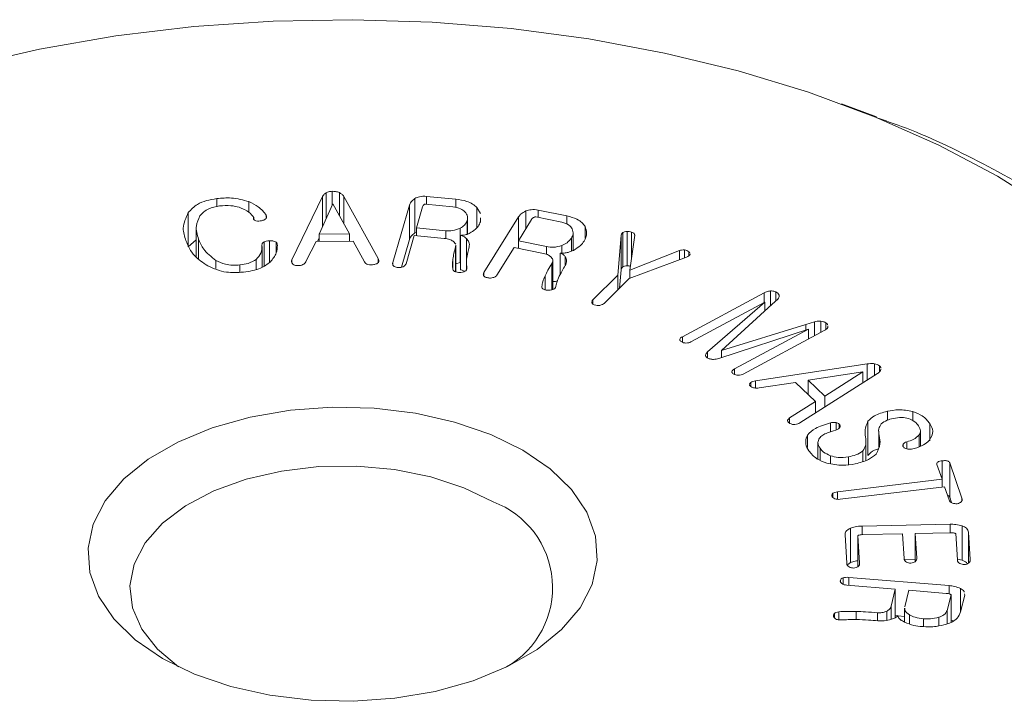
# Model space of a CAD drawing. Units: millimetres. Extents: x 46 to 640, y 34 to 454.
# Drawn here: x 495 to 518, y 377 to 393 of the extents above; entities that cross this region are included whole.
import ezdxf

# ---------------------------------------------------------------- set-up
doc = ezdxf.new("R2010")
doc.units = ezdxf.units.MM

msp = doc.modelspace()

# ---------------------------------------------------------------- linework, layer by layer
at = {"color": 7, "linetype": 'Continuous', "lineweight": 15}
for p, q in [((515.127, 390.857), (514.292, 391.165)), ((502.053, 388.446), (502.053, 389.053)), ((502.194, 388.761), (502.194, 389.087)), ((502.364, 388.511), (502.364, 389.056)), ((499.452, 388.722), (499.452, 388.914)), ((500.214, 388.591), (500.214, 388.843)), ((501.967, 388.962), (501.239, 387.459)), ((503.287, 387.491), (502.471, 388.966)), ((502.471, 388.322), (502.471, 388.966)), ((504.157, 388.099), (504.157, 388.916)), ((505.128, 388.901), (504.437, 388.968)), ((504.437, 388.782), (504.437, 388.968)), ((505.128, 388.704), (505.128, 388.901)), ((498.776, 387.766), (498.776, 388.582)), ((501.887, 388.073), (502.206, 388.788)), ((502.206, 388.788), (502.608, 388.08)), ((504.032, 388.761), (503.634, 387.393)), ((504.032, 387.945), (504.032, 388.761)), ((504.197, 388.219), (504.342, 388.719)), ((504.41, 388.784), (505.058, 388.722)), ((505.714, 388.558), (505.63, 388.701)), ((505.63, 388.228), (505.63, 388.701)), ((506.795, 388.198), (506.795, 388.62)), ((507.765, 388.503), (507.089, 388.643)), ((507.089, 388.467), (507.089, 388.643)), ((500.332, 388.421), (500.332, 388.467)), ((500.629, 388.462), (500.629, 388.521)), ((505.401, 388.068), (505.401, 388.395)), ((505.41, 388.07), (505.41, 388.458)), ((505.715, 388.366), (505.714, 388.459)), ((506.623, 388.481), (505.8, 387.158)), ((506.617, 387.911), (506.931, 388.416)), ((506.623, 387.922), (506.623, 388.481)), ((507.03, 388.479), (507.648, 388.351)), ((507.765, 388.305), (507.765, 388.503)), ((498.965, 388.23), (498.965, 387.528)), ((504.197, 388.115), (504.157, 388.099)), ((504.893, 388.152), (504.197, 388.219)), ((504.197, 388.033), (504.197, 388.219)), ((504.893, 387.962), (504.893, 388.152)), ((505.235, 387.394), (505.235, 388.211)), ((507.918, 387.682), (507.918, 388.108)), ((508.201, 387.974), (508.201, 388.25)), ((509.101, 387.291), (509.101, 388.107)), ((509.203, 387.318), (509.203, 388.134)), ((509.304, 387.474), (509.304, 388.118)), ((498.965, 387.932), (498.776, 387.766)), ((499.021, 387.484), (499.021, 387.953)), ((500.577, 387.316), (500.577, 387.889)), ((500.702, 387.395), (500.702, 387.914)), ((500.865, 387.627), (500.865, 387.876)), ((501.578, 387.439), (501.814, 387.894)), ((501.814, 387.894), (502.692, 387.903)), ((501.887, 387.981), (501.846, 387.894)), ((502.608, 388.08), (501.887, 388.073)), ((501.887, 387.895), (501.887, 388.073)), ((502.608, 387.902), (502.608, 388.08)), ((502.692, 387.903), (502.96, 387.412)), ((504.032, 387.945), (503.84, 387.284)), ((503.948, 387.363), (504.145, 388.038)), ((504.145, 388.038), (504.858, 387.969)), ((505.067, 387.903), (505.128, 387.834)), ((505.24, 387.225), (505.24, 388.041)), ((505.385, 387.462), (505.385, 387.964)), ((507.287, 387.773), (506.617, 387.911)), ((506.617, 387.736), (506.617, 387.911)), ((507.877, 387.666), (507.877, 387.977)), ((509.056, 388.041), (508.977, 387.099)), ((509.056, 387.224), (509.056, 388.041)), ((509.269, 387.213), (509.381, 388.045)), ((500.527, 387.284), (500.527, 387.774)), ((505.128, 387.807), (505.127, 387.772)), ((505.127, 387.173), (505.127, 387.772)), ((505.132, 387.172), (505.132, 387.807)), ((506.108, 387.095), (506.52, 387.756)), ((506.52, 387.756), (507.213, 387.612)), ((507.287, 387.587), (507.287, 387.773)), ((507.611, 387.11), (507.611, 387.621)), ((507.648, 387.621), (507.648, 387.801)), ((510.446, 387.678), (509.269, 387.213)), ((510.446, 387.463), (510.446, 387.678)), ((510.568, 387.509), (510.568, 387.694)), ((510.669, 387.554), (510.669, 387.652)), ((499.432, 387.251), (499.432, 387.447)), ((500.391, 387.238), (500.391, 387.471)), ((503.287, 387.394), (503.287, 387.491)), ((503.634, 387.345), (503.634, 387.393)), ((505.061, 387.249), (505.061, 387.478)), ((505.235, 387.394), (505.132, 387.362)), ((505.382, 387.395), (505.382, 387.222)), ((507.438, 386.754), (507.438, 387.443)), ((507.733, 387.334), (507.733, 387.527)), ((509.248, 387.017), (510.615, 387.526)), ((510.697, 387.583), (510.695, 387.597)), ((500.003, 387.167), (500.003, 387.339)), ((505.394, 387.242), (505.394, 387.279)), ((505.8, 387.078), (505.8, 387.158)), ((507.415, 386.746), (507.415, 387.377)), ((509.056, 387.224), (509.02, 386.789)), ((509.269, 387.025), (509.269, 387.213)), ((507.251, 386.75), (507.251, 387.08)), ((508.977, 387.099), (508.39, 386.513)), ((508.655, 386.425), (509.248, 387.017)), ((508.977, 386.746), (508.977, 387.099)), ((512.604, 386.362), (512.604, 386.72)), ((512.735, 386.484), (512.735, 386.696)), ((508.362, 386.454), (508.36, 386.443)), ((508.39, 386.408), (508.39, 386.513)), ((512.457, 386.678), (510.515, 385.634)), ((510.717, 385.509), (512.471, 386.452)), ((512.471, 386.452), (511.107, 385.272)), ((512.457, 386.444), (512.457, 386.678)), ((512.471, 386.241), (512.471, 386.452)), ((512.651, 386.405), (512.785, 386.529)), ((512.811, 386.586), (512.811, 386.617)), ((511.441, 385.302), (512.651, 386.405)), ((513.652, 385.984), (513.445, 385.922)), ((513.652, 385.654), (513.652, 385.984)), ((513.806, 385.737), (513.806, 386.004)), ((511.38, 385.112), (513.507, 385.81)), ((513.445, 385.922), (511.441, 385.302)), ((513.507, 385.81), (511.753, 384.867)), ((511.955, 384.742), (513.899, 385.787)), ((513.507, 385.576), (513.507, 385.81)), ((513.923, 385.807), (513.923, 385.96)), ((513.973, 385.875), (513.969, 385.89)), ((510.454, 385.553), (510.454, 385.574)), ((510.515, 385.503), (510.515, 385.634)), ((511.441, 385.132), (511.441, 385.302)), ((511.107, 385.132), (511.107, 385.272)), ((511.753, 384.737), (511.753, 384.867)), ((514.906, 384.988), (512.255, 384.587)), ((515.082, 384.714), (515.082, 384.991)), ((515.196, 384.797), (515.196, 384.941)), ((515.229, 384.85), (515.228, 384.873)), ((511.692, 384.784), (511.692, 384.807)), ((512.255, 384.414), (512.255, 384.587)), ((513.303, 383.586), (515.149, 384.756)), ((513.504, 384.598), (514.802, 384.802)), ((513.901, 384.219), (513.504, 384.598)), ((513.504, 384.258), (513.504, 384.598)), ((514.802, 384.802), (513.901, 384.219)), ((514.802, 384.536), (514.802, 384.802)), ((512.109, 384.498), (512.108, 384.485)), ((512.139, 384.548), (512.111, 384.514)), ((512.139, 384.45), (512.139, 384.548)), ((512.34, 384.415), (513.204, 384.544)), ((513.204, 384.544), (513.679, 384.091)), ((513.901, 383.965), (513.901, 384.219)), ((513.679, 384.091), (513.063, 383.703)), ((513.679, 383.824), (513.679, 384.091)), ((513.063, 383.575), (513.063, 383.703)), ((515.384, 383.651), (515.384, 383.861)), ((515.988, 383.635), (515.988, 383.857)), ((514.03, 383.373), (514.03, 383.586)), ((514.164, 383.417), (514.164, 383.594)), ((514.243, 383.464), (514.243, 383.554)), ((514.922, 382.808), (514.922, 383.624)), ((516.391, 383.163), (516.391, 383.568)), ((513.484, 383.003), (513.484, 383.298)), ((515.178, 383.393), (515.178, 383.009)), ((516.143, 383.025), (516.143, 383.301)), ((516.17, 383.035), (516.17, 383.384)), ((513.735, 383.126), (513.735, 382.725)), ((513.784, 382.703), (513.784, 382.984)), ((514.875, 382.698), (514.875, 383.139)), ((515.758, 383.026), (515.758, 383.082)), ((514.032, 382.62), (514.032, 382.806)), ((514.464, 382.596), (514.464, 382.779)), ((514.803, 382.674), (514.803, 382.919)), ((516.562, 382.599), (516.683, 382.246)), ((516.69, 382.063), (516.69, 382.686)), ((517.155, 381.794), (516.865, 382.636)), ((516.865, 381.819), (516.865, 382.636)), ((516.683, 382.246), (514.2, 381.948)), ((516.683, 382.062), (516.683, 382.246)), ((514.26, 381.771), (516.744, 382.069)), ((516.744, 382.069), (516.851, 381.758)), ((514.092, 381.914), (514.064, 381.881)), ((514.064, 381.869), (514.065, 381.853)), ((514.092, 381.81), (514.092, 381.914)), ((514.2, 381.772), (514.2, 381.948)), ((516.908, 381.695), (516.865, 381.819)), ((517.155, 381.73), (517.155, 381.794)), ((514.505, 380.267), (514.505, 381.084)), ((516.876, 381.178), (514.785, 381.136)), ((514.785, 380.931), (514.785, 381.136)), ((516.876, 380.974), (516.876, 381.178)), ((517.165, 380.322), (517.165, 381.138)), ((514.378, 380.928), (514.42, 380.25)), ((514.723, 380.256), (514.683, 380.909)), ((514.683, 380.171), (514.683, 380.909)), ((514.803, 380.932), (515.744, 380.951)), ((515.744, 380.951), (515.78, 380.365)), ((516.048, 380.957), (516.883, 380.974)), ((516.084, 380.371), (516.048, 380.957)), ((516.048, 380.291), (516.048, 380.957)), ((517.01, 380.957), (517.049, 380.33)), ((517.352, 380.337), (517.312, 380.989)), ((517.312, 380.254), (517.312, 380.989)), ((514.505, 380.267), (514.442, 380.221)), ((516.048, 380.345), (515.788, 380.34)), ((517.165, 380.322), (517.048, 380.348)), ((514.336, 379.754), (514.336, 379.905)), ((516.852, 379.72), (514.466, 379.916)), ((514.466, 379.727), (514.466, 379.916)), ((514.27, 379.814), (514.27, 379.851)), ((514.419, 379.731), (515.573, 379.636)), ((516.852, 379.525), (516.852, 379.72)), ((515.573, 379.636), (515.474, 379.233)), ((515.573, 378.959), (515.573, 379.636)), ((515.797, 379.215), (515.894, 379.609)), ((515.894, 379.609), (516.779, 379.537)), ((516.897, 379.501), (516.805, 379.132)), ((516.897, 378.848), (516.897, 379.501)), ((517.123, 379.094), (517.123, 379.651)), ((517.124, 379.096), (517.222, 379.492)), ((517.222, 379.492), (517.216, 379.522)), ((515.474, 378.921), (515.474, 379.233)), ((514.125, 378.96), (514.125, 379.061)), ((514.231, 378.908), (514.231, 379.099)), ((514.645, 378.916), (514.645, 379.107)), ((515.147, 378.888), (515.147, 379.077)), ((515.368, 378.894), (515.368, 379.114)), ((515.629, 379.004), (515.573, 379.008)), ((515.792, 378.99), (515.637, 379.003)), ((515.792, 379.181), (515.792, 378.853)), ((515.91, 378.812), (515.91, 379.024)), ((516.606, 378.765), (516.606, 378.967)), ((516.805, 378.81), (516.805, 379.132)), ((516.242, 378.747), (516.242, 378.933)), ((516.964, 378.887), (516.897, 378.897))]:
    msp.add_line(p, q, dxfattribs=at)
at = {"color": 8, "linetype": 'Continuous', "lineweight": 15}
for p, q in [((501.967, 388.252), (501.967, 388.962)), ((501.239, 387.38), (501.239, 387.459)), ((513.445, 385.79), (513.445, 385.922)), ((514.906, 384.603), (514.906, 384.988)), ((515.19, 383.041), (515.19, 383.283)), ((515.848, 382.967), (515.848, 383.136))]:
    msp.add_line(p, q, dxfattribs=at)
at = {"color": 7, "linetype": 'Continuous', "lineweight": 15, "flags": 128}
for points in [[(493.48, 392.063), (495.241, 392.465), (497.054, 392.778), (498.908, 393), (500.788, 393.129), (502.68, 393.164), (504.57, 393.106), (506.444, 392.953), (508.289, 392.708), (510.091, 392.373), (511.836, 391.949), (513.511, 391.441), (515.105, 390.851), (516.604, 390.184), (517.999, 389.445)], [(517.999, 389.445), (519.279, 388.64)], [(506.725, 382.936), (507.371, 382.496), (507.883, 382), (508.246, 381.462), (508.452, 380.897), (508.493, 380.32), (508.369, 379.747), (508.084, 379.194), (507.645, 378.675), (507.063, 378.206), (506.356, 377.797), (505.542, 377.462), (504.644, 377.208), (503.686, 377.044), (502.693, 376.972), (501.694, 376.996), (500.715, 377.115), (499.784, 377.324), (498.925, 377.62), (498.161, 377.993), (497.515, 378.434), (497.003, 378.929), (496.64, 379.467), (496.435, 380.032), (496.393, 380.609), (496.517, 381.182), (496.802, 381.735), (497.241, 382.254), (497.823, 382.724), (498.53, 383.132), (499.344, 383.467), (500.242, 383.721), (501.2, 383.886), (502.193, 383.957), (503.192, 383.933), (504.171, 383.815), (505.102, 383.605), (505.961, 383.309), (506.725, 382.936)], [(506.017, 381.712), (505.322, 382.047), (504.534, 382.305), (503.678, 382.478), (502.783, 382.56), (501.877, 382.548), (500.989, 382.443), (500.148, 382.248), (499.381, 381.97), (498.712, 381.617), (498.163, 381.201), (497.751, 380.735), (497.491, 380.233), (497.389, 379.714), (497.45, 379.192), (497.672, 378.684), (498.046, 378.208), (498.546, 377.789)]]:
    msp.add_lwpolyline(points, dxfattribs=at)
at = {"color": 7, "linetype": 'Continuous', "lineweight": 15}
msp.add_arc((505.256, 379.675), 2.174, 299.877, 69.5155, dxfattribs=at)
for points, knots in [([(528.085, 381.322), (527.648, 381.779), (526.65, 382.824), (525.051, 384.372), (523.278, 385.948), (521.454, 387.391), (519.571, 388.685), (517.651, 389.772), (516.16, 390.487), (515.33, 390.767), (515.137, 390.832)], [0, 0, 0, 0, 0.106525, 0.243706, 0.381464, 0.521558, 0.662738, 0.808343, 0.955382, 1, 1, 1, 1]), ([(502.053, 389.053), (502.032, 389.038), (501.993, 389.011), (501.975, 388.977), (501.967, 388.962)], [0, 0, 0, 0, 0.559281, 1, 1, 1, 1]), ([(502.194, 389.087), (502.165, 389.085), (502.112, 389.081), (502.071, 389.062), (502.053, 389.053)], [0, 0, 0, 0, 0.5590119, 1, 1, 1, 1]), ([(502.364, 389.056), (502.335, 389.067), (502.283, 389.086), (502.221, 389.086), (502.194, 389.087)], [0, 0, 0, 0, 0.558407, 1, 1, 1, 1]), ([(502.471, 388.966), (502.457, 388.985), (502.432, 389.02), (502.385, 389.045), (502.364, 389.056)], [0, 0, 0, 0, 0.5592661, 1, 1, 1, 1]), ([(499.452, 388.914), (499.368, 388.9), (499.202, 388.874), (498.945, 388.766), (498.84, 388.652), (498.776, 388.582)], [0, 0, 0, 0, 0.280488, 0.560736, 1, 1, 1, 1]), ([(500.214, 388.843), (500.078, 388.881), (499.834, 388.948), (499.569, 388.924), (499.452, 388.914)], [0, 0, 0, 0, 0.558073, 1, 1, 1, 1]), ([(500.629, 388.521), (500.574, 388.591), (500.477, 388.717), (500.294, 388.804), (500.214, 388.843)], [0, 0, 0, 0, 0.5598473, 1, 1, 1, 1]), ([(504.157, 388.916), (504.123, 388.89), (504.062, 388.843), (504.041, 388.786), (504.032, 388.761)], [0, 0, 0, 0, 0.559155, 1, 1, 1, 1]), ([(504.437, 388.968), (504.378, 388.97), (504.272, 388.972), (504.192, 388.933), (504.157, 388.916)], [0, 0, 0, 0, 0.558699, 1, 1, 1, 1]), ([(505.63, 388.701), (505.599, 388.73), (505.537, 388.788), (505.367, 388.866), (505.219, 388.888), (505.128, 388.901)], [0, 0, 0, 0, 0.280441, 0.560607, 1, 1, 1, 1]), ([(498.776, 388.582), (498.719, 388.459), (498.615, 388.239), (498.685, 388.016), (498.717, 387.917)], [0, 0, 0, 0, 0.558689, 1, 1, 1, 1]), ([(499.052, 388.505), (499.112, 388.568), (499.219, 388.68), (499.427, 388.721), (499.518, 388.739)], [0, 0, 0, 0, 0.560015, 1, 1, 1, 1]), ([(499.518, 388.739), (499.609, 388.746), (499.772, 388.759), (499.922, 388.723), (499.988, 388.707)], [0, 0, 0, 0, 0.5600443, 1, 1, 1, 1]), ([(499.988, 388.707), (500.072, 388.672), (500.223, 388.608), (500.298, 388.51), (500.332, 388.467)], [0, 0, 0, 0, 0.558554, 1, 1, 1, 1]), ([(504.342, 388.719), (504.345, 388.729), (504.35, 388.746), (504.364, 388.762), (504.37, 388.768)], [0, 0, 0, 0, 0.5612044, 1, 1, 1, 1]), ([(504.37, 388.768), (504.377, 388.772), (504.387, 388.777), (504.399, 388.783), (504.407, 388.784), (504.41, 388.784)], [0, 0, 0, 0, 0.559714, 0.783478, 1, 1, 1, 1]), ([(505.058, 388.722), (505.126, 388.71), (505.248, 388.69), (505.318, 388.629), (505.348, 388.603)], [0, 0, 0, 0, 0.558992, 1, 1, 1, 1]), ([(505.348, 388.603), (505.374, 388.565), (505.421, 388.498), (505.407, 388.427), (505.401, 388.395)], [0, 0, 0, 0, 0.559379, 1, 1, 1, 1]), ([(506.795, 388.62), (506.753, 388.598), (506.678, 388.559), (506.64, 388.505), (506.623, 388.481)], [0, 0, 0, 0, 0.559086, 1, 1, 1, 1]), ([(507.089, 388.643), (507.031, 388.65), (506.927, 388.663), (506.835, 388.633), (506.795, 388.62)], [0, 0, 0, 0, 0.558727, 1, 1, 1, 1]), ([(499.021, 387.953), (498.988, 388.057), (498.928, 388.243), (499.014, 388.425), (499.052, 388.505)], [0, 0, 0, 0, 0.5608264, 1, 1, 1, 1]), ([(500.332, 388.467), (500.329, 388.459), (500.323, 388.442), (500.33, 388.417), (500.35, 388.398), (500.369, 388.39), (500.379, 388.386)], [0, 0, 0, 0, 0.2801362, 0.5599421, 0.7795523, 1, 1, 1, 1]), ([(500.379, 388.386), (500.404, 388.382), (500.449, 388.376), (500.492, 388.384), (500.512, 388.387)], [0, 0, 0, 0, 0.559015, 1, 1, 1, 1]), ([(500.512, 388.387), (500.537, 388.395), (500.582, 388.408), (500.61, 388.432), (500.622, 388.442)], [0, 0, 0, 0, 0.561036, 1, 1, 1, 1]), ([(500.622, 388.442), (500.63, 388.457), (500.643, 388.483), (500.633, 388.509), (500.629, 388.521)], [0, 0, 0, 0, 0.560125, 1, 1, 1, 1]), ([(505.401, 388.395), (505.384, 388.356), (505.355, 388.287), (505.272, 388.234), (505.235, 388.211)], [0, 0, 0, 0, 0.559715, 1, 1, 1, 1]), ([(505.525, 388.13), (505.575, 388.17), (505.666, 388.242), (505.7, 388.328), (505.715, 388.366)], [0, 0, 0, 0, 0.559714, 1, 1, 1, 1]), ([(506.931, 388.416), (506.937, 388.426), (506.949, 388.445), (506.971, 388.46), (506.98, 388.466)], [0, 0, 0, 0, 0.561158, 1, 1, 1, 1]), ([(506.98, 388.466), (506.989, 388.47), (507, 388.475), (507.018, 388.479), (507.026, 388.479), (507.03, 388.479)], [0, 0, 0, 0, 0.559868, 0.780884, 1, 1, 1, 1]), ([(507.648, 388.351), (507.712, 388.332), (507.827, 388.298), (507.874, 388.229), (507.895, 388.199)], [0, 0, 0, 0, 0.558479, 1, 1, 1, 1]), ([(508.201, 388.25), (508.18, 388.282), (508.137, 388.347), (507.993, 388.443), (507.851, 388.48), (507.765, 388.503)], [0, 0, 0, 0, 0.280343, 0.560596, 1, 1, 1, 1]), ([(504.157, 388.099), (504.123, 388.073), (504.062, 388.027), (504.041, 387.97), (504.032, 387.945)], [0, 0, 0, 0, 0.559155, 1, 1, 1, 1]), ([(505.235, 388.211), (505.177, 388.187), (505.074, 388.144), (504.948, 388.149), (504.893, 388.152)], [0, 0, 0, 0, 0.558875, 1, 1, 1, 1]), ([(505.24, 388.041), (505.271, 388.042), (505.334, 388.045), (505.436, 388.075), (505.491, 388.109), (505.525, 388.13)], [0, 0, 0, 0, 0.279959, 0.560019, 1, 1, 1, 1]), ([(507.895, 388.199), (507.909, 388.157), (507.932, 388.082), (507.894, 388.009), (507.877, 387.977)], [0, 0, 0, 0, 0.5592598, 1, 1, 1, 1]), ([(508.18, 387.905), (508.21, 387.969), (508.264, 388.084), (508.22, 388.199), (508.201, 388.25)], [0, 0, 0, 0, 0.559494, 1, 1, 1, 1]), ([(509.101, 388.107), (509.087, 388.096), (509.062, 388.076), (509.058, 388.051), (509.056, 388.041)], [0, 0, 0, 0, 0.558816, 1, 1, 1, 1]), ([(509.203, 388.134), (509.181, 388.133), (509.142, 388.13), (509.114, 388.114), (509.101, 388.107)], [0, 0, 0, 0, 0.559025, 1, 1, 1, 1]), ([(509.304, 388.118), (509.287, 388.124), (509.256, 388.136), (509.219, 388.135), (509.203, 388.134)], [0, 0, 0, 0, 0.5593921, 1, 1, 1, 1]), ([(509.381, 388.045), (509.381, 388.053), (509.38, 388.07), (509.355, 388.098), (509.323, 388.11), (509.304, 388.118)], [0, 0, 0, 0, 0.280267, 0.5609744, 1, 1, 1, 1]), ([(498.717, 387.917), (498.771, 387.791), (498.868, 387.567), (499.126, 387.392), (499.239, 387.315)], [0, 0, 0, 0, 0.560479, 1, 1, 1, 1]), ([(499.432, 387.447), (499.322, 387.532), (499.126, 387.685), (499.053, 387.871), (499.021, 387.953)], [0, 0, 0, 0, 0.558355, 1, 1, 1, 1]), ([(500.577, 387.889), (500.56, 387.877), (500.528, 387.855), (500.527, 387.826), (500.526, 387.814)], [0, 0, 0, 0, 0.558663, 1, 1, 1, 1]), ([(500.702, 387.914), (500.677, 387.913), (500.632, 387.91), (500.594, 387.896), (500.577, 387.889)], [0, 0, 0, 0, 0.5597628, 1, 1, 1, 1]), ([(500.865, 387.876), (500.838, 387.889), (500.79, 387.911), (500.729, 387.913), (500.702, 387.914)], [0, 0, 0, 0, 0.55816, 1, 1, 1, 1]), ([(500.891, 387.805), (500.89, 387.819), (500.888, 387.843), (500.872, 387.866), (500.865, 387.876)], [0, 0, 0, 0, 0.560322, 1, 1, 1, 1]), ([(504.858, 387.969), (504.903, 387.963), (504.983, 387.951), (505.042, 387.918), (505.067, 387.903)], [0, 0, 0, 0, 0.559824, 1, 1, 1, 1]), ([(505.385, 387.964), (505.364, 387.982), (505.336, 388.008), (505.284, 388.034), (505.254, 388.039), (505.24, 388.041)], [0, 0, 0, 0, 0.559188, 0.780213, 1, 1, 1, 1]), ([(505.448, 387.765), (505.453, 387.804), (505.462, 387.874), (505.409, 387.936), (505.385, 387.964)], [0, 0, 0, 0, 0.559509, 1, 1, 1, 1]), ([(507.877, 387.977), (507.847, 387.938), (507.795, 387.869), (507.693, 387.821), (507.648, 387.801)], [0, 0, 0, 0, 0.5597862, 1, 1, 1, 1]), ([(507.928, 387.685), (507.988, 387.722), (508.095, 387.787), (508.154, 387.869), (508.18, 387.905)], [0, 0, 0, 0, 0.5596843, 1, 1, 1, 1]), ([(500.526, 387.814), (500.527, 387.746), (500.528, 387.625), (500.433, 387.518), (500.391, 387.471)], [0, 0, 0, 0, 0.560853, 1, 1, 1, 1]), ([(500.726, 387.41), (500.782, 387.48), (500.882, 387.606), (500.888, 387.744), (500.891, 387.805)], [0, 0, 0, 0, 0.559275, 1, 1, 1, 1]), ([(505.127, 387.772), (505.112, 387.717), (505.086, 387.62), (505.069, 387.522), (505.061, 387.478)], [0, 0, 0, 0, 0.560008, 1, 1, 1, 1]), ([(505.385, 387.472), (505.394, 387.527), (505.409, 387.625), (505.436, 387.722), (505.448, 387.765)], [0, 0, 0, 0, 0.559968, 1, 1, 1, 1]), ([(507.648, 387.801), (507.583, 387.781), (507.467, 387.747), (507.343, 387.765), (507.287, 387.773)], [0, 0, 0, 0, 0.559124, 1, 1, 1, 1]), ([(507.611, 387.621), (507.643, 387.62), (507.708, 387.617), (507.821, 387.638), (507.888, 387.667), (507.928, 387.685)], [0, 0, 0, 0, 0.279967, 0.560099, 1, 1, 1, 1]), ([(507.733, 387.527), (507.72, 387.549), (507.696, 387.588), (507.637, 387.611), (507.611, 387.621)], [0, 0, 0, 0, 0.562006, 1, 1, 1, 1]), ([(510.568, 387.694), (510.543, 387.695), (510.499, 387.697), (510.462, 387.684), (510.446, 387.678)], [0, 0, 0, 0, 0.558113, 1, 1, 1, 1]), ([(510.669, 387.652), (510.653, 387.662), (510.624, 387.68), (510.585, 387.69), (510.568, 387.694)], [0, 0, 0, 0, 0.559729, 1, 1, 1, 1]), ([(510.692, 387.615), (510.692, 387.618), (510.691, 387.631), (510.679, 387.643), (510.669, 387.652)], [0, 0, 0, 0, 0.196572, 1, 1, 1, 1]), ([(500.003, 387.339), (499.945, 387.335), (499.828, 387.327), (499.621, 387.358), (499.504, 387.413), (499.432, 387.447)], [0, 0, 0, 0, 0.280227, 0.560403, 1, 1, 1, 1]), ([(500.391, 387.471), (500.33, 387.435), (500.221, 387.37), (500.07, 387.348), (500.003, 387.339)], [0, 0, 0, 0, 0.5583604, 1, 1, 1, 1]), ([(500.086, 387.166), (500.232, 387.19), (500.493, 387.232), (500.655, 387.356), (500.726, 387.41)], [0, 0, 0, 0, 0.560106, 1, 1, 1, 1]), ([(501.239, 387.459), (501.233, 387.444), (501.223, 387.416), (501.235, 387.389), (501.24, 387.377)], [0, 0, 0, 0, 0.559887, 1, 1, 1, 1]), ([(501.475, 387.335), (501.504, 387.351), (501.556, 387.381), (501.571, 387.421), (501.578, 387.439)], [0, 0, 0, 0, 0.557968, 1, 1, 1, 1]), ([(502.96, 387.412), (502.97, 387.398), (502.988, 387.373), (503.025, 387.356), (503.04, 387.349)], [0, 0, 0, 0, 0.560123, 1, 1, 1, 1]), ([(503.181, 387.345), (503.206, 387.352), (503.251, 387.363), (503.279, 387.386), (503.291, 387.396)], [0, 0, 0, 0, 0.5616193, 1, 1, 1, 1]), ([(503.291, 387.396), (503.297, 387.414), (503.307, 387.446), (503.293, 387.477), (503.287, 387.491)], [0, 0, 0, 0, 0.5587543, 1, 1, 1, 1]), ([(503.634, 387.393), (503.631, 387.378), (503.625, 387.353), (503.641, 387.329), (503.648, 387.319)], [0, 0, 0, 0, 0.560254, 1, 1, 1, 1]), ([(505.061, 387.478), (505.056, 387.433), (505.047, 387.352), (505.058, 387.271), (505.062, 387.236)], [0, 0, 0, 0, 0.5600857, 1, 1, 1, 1]), ([(505.394, 387.279), (505.389, 387.315), (505.378, 387.379), (505.383, 387.443), (505.385, 387.472)], [0, 0, 0, 0, 0.559862, 1, 1, 1, 1]), ([(507.213, 387.612), (507.256, 387.601), (507.333, 387.581), (507.379, 387.541), (507.4, 387.523)], [0, 0, 0, 0, 0.559773, 1, 1, 1, 1]), ([(507.4, 387.523), (507.419, 387.496), (507.452, 387.448), (507.427, 387.399), (507.415, 387.377)], [0, 0, 0, 0, 0.558395, 1, 1, 1, 1]), ([(507.73, 387.322), (507.748, 387.36), (507.78, 387.429), (507.748, 387.497), (507.733, 387.527)], [0, 0, 0, 0, 0.559764, 1, 1, 1, 1]), ([(510.615, 387.526), (510.635, 387.535), (510.67, 387.55), (510.689, 387.573), (510.697, 387.583)], [0, 0, 0, 0, 0.560299, 1, 1, 1, 1]), ([(499.239, 387.315), (499.381, 387.253), (499.634, 387.141), (499.948, 387.159), (500.086, 387.166)], [0, 0, 0, 0, 0.559194, 1, 1, 1, 1]), ([(501.24, 387.377), (501.251, 387.365), (501.272, 387.343), (501.309, 387.331), (501.325, 387.326)], [0, 0, 0, 0, 0.560349, 1, 1, 1, 1]), ([(501.325, 387.326), (501.354, 387.324), (501.406, 387.319), (501.454, 387.33), (501.475, 387.335)], [0, 0, 0, 0, 0.559907, 1, 1, 1, 1]), ([(503.04, 387.349), (503.067, 387.344), (503.113, 387.337), (503.16, 387.343), (503.181, 387.345)], [0, 0, 0, 0, 0.559614, 1, 1, 1, 1]), ([(503.648, 387.319), (503.66, 387.308), (503.683, 387.288), (503.722, 387.282), (503.739, 387.279)], [0, 0, 0, 0, 0.559342, 1, 1, 1, 1]), ([(503.739, 387.279), (503.768, 387.277), (503.818, 387.273), (503.86, 387.289), (503.879, 387.296)], [0, 0, 0, 0, 0.561614, 1, 1, 1, 1]), ([(503.879, 387.296), (503.898, 387.306), (503.931, 387.326), (503.943, 387.352), (503.948, 387.363)], [0, 0, 0, 0, 0.560057, 1, 1, 1, 1]), ([(505.062, 387.236), (505.068, 387.222), (505.077, 387.197), (505.11, 387.18), (505.125, 387.173)], [0, 0, 0, 0, 0.559684, 1, 1, 1, 1]), ([(505.125, 387.173), (505.148, 387.168), (505.189, 387.159), (505.232, 387.16), (505.251, 387.161)], [0, 0, 0, 0, 0.559787, 1, 1, 1, 1]), ([(505.338, 387.184), (505.331, 387.19), (505.316, 387.202), (505.283, 387.218), (505.254, 387.222), (505.24, 387.225)], [0, 0, 0, 0, 0.276398, 0.639214, 1, 1, 1, 1]), ([(505.251, 387.161), (505.276, 387.165), (505.321, 387.172), (505.354, 387.191), (505.368, 387.199)], [0, 0, 0, 0, 0.561133, 1, 1, 1, 1]), ([(505.368, 387.199), (505.38, 387.213), (505.397, 387.233), (505.395, 387.254), (505.394, 387.259)], [0, 0, 0, 0, 0.743724, 1, 1, 1, 1]), ([(505.8, 387.158), (505.792, 387.144), (505.779, 387.119), (505.789, 387.094), (505.793, 387.083)], [0, 0, 0, 0, 0.560311, 1, 1, 1, 1]), ([(507.415, 387.377), (507.382, 387.322), (507.323, 387.224), (507.273, 387.124), (507.251, 387.08)], [0, 0, 0, 0, 0.560004, 1, 1, 1, 1]), ([(507.571, 387.032), (507.597, 387.087), (507.645, 387.184), (507.704, 387.28), (507.73, 387.322)], [0, 0, 0, 0, 0.559983, 1, 1, 1, 1]), ([(509.101, 387.291), (509.087, 387.28), (509.062, 387.259), (509.058, 387.235), (509.056, 387.224)], [0, 0, 0, 0, 0.558816, 1, 1, 1, 1]), ([(509.203, 387.318), (509.181, 387.316), (509.142, 387.313), (509.114, 387.298), (509.101, 387.291)], [0, 0, 0, 0, 0.559025, 1, 1, 1, 1]), ([(509.282, 387.308), (509.272, 387.311), (509.248, 387.32), (509.22, 387.318), (509.203, 387.318)], [0, 0, 0, 0, 0.424915, 1, 1, 1, 1]), ([(505.793, 387.083), (505.804, 387.071), (505.823, 387.05), (505.859, 387.04), (505.875, 387.036)], [0, 0, 0, 0, 0.559584, 1, 1, 1, 1]), ([(505.875, 387.036), (505.902, 387.031), (505.949, 387.023), (505.994, 387.033), (506.014, 387.037)], [0, 0, 0, 0, 0.561464, 1, 1, 1, 1]), ([(506.014, 387.037), (506.037, 387.045), (506.079, 387.059), (506.099, 387.084), (506.108, 387.095)], [0, 0, 0, 0, 0.560059, 1, 1, 1, 1]), ([(507.251, 387.08), (507.231, 387.034), (507.196, 386.951), (507.181, 386.866), (507.174, 386.829)], [0, 0, 0, 0, 0.560041, 1, 1, 1, 1]), ([(507.544, 386.962), (507.513, 386.952), (507.479, 386.939), (507.442, 386.943), (507.438, 386.944)], [0, 0, 0, 0, 0.881774, 1, 1, 1, 1]), ([(507.51, 386.837), (507.518, 386.874), (507.532, 386.94), (507.559, 387.004), (507.571, 387.032)], [0, 0, 0, 0, 0.559917, 1, 1, 1, 1]), ([(507.174, 386.829), (507.175, 386.814), (507.176, 386.789), (507.204, 386.769), (507.217, 386.76)], [0, 0, 0, 0, 0.559487, 1, 1, 1, 1]), ([(507.217, 386.76), (507.237, 386.753), (507.273, 386.74), (507.316, 386.737), (507.334, 386.736)], [0, 0, 0, 0, 0.559725, 1, 1, 1, 1]), ([(507.334, 386.736), (507.36, 386.737), (507.406, 386.74), (507.443, 386.755), (507.46, 386.761)], [0, 0, 0, 0, 0.561123, 1, 1, 1, 1]), ([(507.46, 386.761), (507.476, 386.774), (507.503, 386.797), (507.508, 386.825), (507.51, 386.837)], [0, 0, 0, 0, 0.559213, 1, 1, 1, 1]), ([(512.604, 386.72), (512.573, 386.716), (512.518, 386.708), (512.476, 386.687), (512.457, 386.678)], [0, 0, 0, 0, 0.5588433, 1, 1, 1, 1]), ([(512.735, 386.696), (512.713, 386.705), (512.673, 386.72), (512.625, 386.72), (512.604, 386.72)], [0, 0, 0, 0, 0.559142, 1, 1, 1, 1]), ([(512.811, 386.617), (512.803, 386.634), (512.789, 386.664), (512.752, 386.686), (512.735, 386.696)], [0, 0, 0, 0, 0.558715, 1, 1, 1, 1]), ([(508.39, 386.513), (508.378, 386.501), (508.365, 386.488), (508.364, 386.474), (508.363, 386.473)], [0, 0, 0, 0, 0.95745, 1, 1, 1, 1]), ([(512.785, 386.529), (512.796, 386.545), (512.813, 386.566), (512.811, 386.589), (512.811, 386.594)], [0, 0, 0, 0, 0.743321, 1, 1, 1, 1]), ([(508.36, 386.443), (508.367, 386.431), (508.378, 386.41), (508.408, 386.398), (508.421, 386.392)], [0, 0, 0, 0, 0.559482, 1, 1, 1, 1]), ([(508.421, 386.392), (508.445, 386.385), (508.486, 386.373), (508.532, 386.376), (508.552, 386.378)], [0, 0, 0, 0, 0.560727, 1, 1, 1, 1]), ([(508.552, 386.378), (508.575, 386.384), (508.616, 386.394), (508.643, 386.415), (508.655, 386.425)], [0, 0, 0, 0, 0.560075, 1, 1, 1, 1]), ([(513.806, 386.004), (513.776, 386.004), (513.722, 386.004), (513.673, 385.99), (513.652, 385.984)], [0, 0, 0, 0, 0.559319, 1, 1, 1, 1]), ([(513.923, 385.96), (513.905, 385.972), (513.872, 385.992), (513.826, 386), (513.806, 386.004)], [0, 0, 0, 0, 0.558944, 1, 1, 1, 1]), ([(513.899, 385.787), (513.921, 385.801), (513.959, 385.827), (513.969, 385.86), (513.973, 385.875)], [0, 0, 0, 0, 0.559142, 1, 1, 1, 1]), ([(513.963, 385.912), (513.963, 385.917), (513.959, 385.935), (513.939, 385.949), (513.923, 385.96)], [0, 0, 0, 0, 0.249116, 1, 1, 1, 1]), ([(510.515, 385.634), (510.499, 385.625), (510.47, 385.607), (510.459, 385.584), (510.454, 385.574)], [0, 0, 0, 0, 0.560291, 1, 1, 1, 1]), ([(510.456, 385.563), (510.457, 385.555), (510.457, 385.538), (510.476, 385.524), (510.486, 385.516)], [0, 0, 0, 0, 0.469077, 1, 1, 1, 1]), ([(510.486, 385.516), (510.504, 385.506), (510.536, 385.488), (510.579, 385.485), (510.599, 385.483)], [0, 0, 0, 0, 0.560824, 1, 1, 1, 1]), ([(510.599, 385.483), (510.623, 385.485), (510.667, 385.487), (510.702, 385.502), (510.717, 385.509)], [0, 0, 0, 0, 0.560336, 1, 1, 1, 1]), ([(511.107, 385.272), (511.087, 385.247), (511.059, 385.211), (511.07, 385.16), (511.093, 385.142), (511.104, 385.134)], [0, 0, 0, 0, 0.559004, 0.779609, 1, 1, 1, 1]), ([(511.104, 385.134), (511.125, 385.123), (511.167, 385.101), (511.27, 385.09), (511.338, 385.103), (511.38, 385.112)], [0, 0, 0, 0, 0.280256, 0.56013, 1, 1, 1, 1]), ([(511.753, 384.867), (511.737, 384.857), (511.708, 384.84), (511.697, 384.817), (511.692, 384.807)], [0, 0, 0, 0, 0.560412, 1, 1, 1, 1]), ([(515.082, 384.991), (515.049, 384.994), (514.99, 385), (514.932, 384.991), (514.906, 384.988)], [0, 0, 0, 0, 0.559225, 1, 1, 1, 1]), ([(515.196, 384.941), (515.179, 384.953), (515.148, 384.976), (515.102, 384.986), (515.082, 384.991)], [0, 0, 0, 0, 0.559032, 1, 1, 1, 1]), ([(515.149, 384.756), (515.17, 384.772), (515.208, 384.8), (515.223, 384.835), (515.229, 384.85)], [0, 0, 0, 0, 0.559455, 1, 1, 1, 1]), ([(515.226, 384.896), (515.226, 384.898), (515.225, 384.914), (515.209, 384.928), (515.196, 384.941)], [0, 0, 0, 0, 0.129206, 1, 1, 1, 1]), ([(511.694, 384.795), (511.694, 384.788), (511.694, 384.771), (511.713, 384.757), (511.723, 384.75)], [0, 0, 0, 0, 0.457654, 1, 1, 1, 1]), ([(511.723, 384.75), (511.741, 384.74), (511.773, 384.722), (511.818, 384.718), (511.837, 384.716)], [0, 0, 0, 0, 0.561084, 1, 1, 1, 1]), ([(511.837, 384.716), (511.862, 384.718), (511.905, 384.72), (511.94, 384.735), (511.955, 384.742)], [0, 0, 0, 0, 0.560145, 1, 1, 1, 1]), ([(512.255, 384.587), (512.23, 384.583), (512.186, 384.575), (512.154, 384.556), (512.139, 384.548)], [0, 0, 0, 0, 0.560294, 1, 1, 1, 1]), ([(512.108, 384.485), (512.118, 384.471), (512.134, 384.447), (512.17, 384.431), (512.185, 384.424)], [0, 0, 0, 0, 0.559772, 1, 1, 1, 1]), ([(512.185, 384.424), (512.213, 384.418), (512.264, 384.408), (512.317, 384.413), (512.34, 384.415)], [0, 0, 0, 0, 0.559815, 1, 1, 1, 1]), ([(515.988, 383.857), (515.875, 383.878), (515.673, 383.915), (515.472, 383.878), (515.384, 383.861)], [0, 0, 0, 0, 0.558012, 1, 1, 1, 1]), ([(513.063, 383.703), (513.048, 383.692), (513.021, 383.672), (513.013, 383.647), (513.009, 383.635)], [0, 0, 0, 0, 0.560288, 1, 1, 1, 1]), ([(515.384, 383.861), (515.274, 383.832), (515.077, 383.779), (514.969, 383.672), (514.922, 383.624)], [0, 0, 0, 0, 0.560218, 1, 1, 1, 1]), ([(515.235, 383.563), (515.278, 383.595), (515.355, 383.652), (515.471, 383.679), (515.522, 383.691)], [0, 0, 0, 0, 0.557368, 1, 1, 1, 1]), ([(515.522, 383.691), (515.591, 383.704), (515.713, 383.728), (515.833, 383.702), (515.886, 383.691)], [0, 0, 0, 0, 0.561309, 1, 1, 1, 1]), ([(515.886, 383.691), (515.944, 383.665), (516.048, 383.617), (516.099, 383.547), (516.122, 383.516)], [0, 0, 0, 0, 0.558532, 1, 1, 1, 1]), ([(516.391, 383.568), (516.341, 383.635), (516.251, 383.752), (516.068, 383.825), (515.988, 383.857)], [0, 0, 0, 0, 0.560367, 1, 1, 1, 1]), ([(513.009, 383.635), (513.015, 383.622), (513.026, 383.598), (513.055, 383.58), (513.068, 383.572)], [0, 0, 0, 0, 0.559834, 1, 1, 1, 1]), ([(513.068, 383.572), (513.088, 383.564), (513.124, 383.549), (513.167, 383.548), (513.187, 383.548)], [0, 0, 0, 0, 0.561643, 1, 1, 1, 1]), ([(513.187, 383.548), (513.211, 383.552), (513.255, 383.56), (513.289, 383.578), (513.303, 383.586)], [0, 0, 0, 0, 0.55933, 1, 1, 1, 1]), ([(514.03, 383.586), (513.902, 383.548), (513.673, 383.48), (513.541, 383.354), (513.484, 383.298)], [0, 0, 0, 0, 0.560861, 1, 1, 1, 1]), ([(513.769, 383.224), (513.793, 383.249), (513.841, 383.298), (513.978, 383.362), (514.09, 383.395), (514.158, 383.414)], [0, 0, 0, 0, 0.279299, 0.559467, 1, 1, 1, 1]), ([(514.164, 383.594), (514.138, 383.597), (514.092, 383.601), (514.049, 383.591), (514.03, 383.586)], [0, 0, 0, 0, 0.558698, 1, 1, 1, 1]), ([(514.158, 383.414), (514.18, 383.423), (514.221, 383.438), (514.243, 383.462), (514.253, 383.473)], [0, 0, 0, 0, 0.55897, 1, 1, 1, 1]), ([(514.243, 383.554), (514.232, 383.564), (514.212, 383.582), (514.179, 383.59), (514.164, 383.594)], [0, 0, 0, 0, 0.558828, 1, 1, 1, 1]), ([(514.253, 383.473), (514.259, 383.489), (514.269, 383.516), (514.251, 383.543), (514.243, 383.554)], [0, 0, 0, 0, 0.5575163, 1, 1, 1, 1]), ([(514.922, 383.624), (514.894, 383.556), (514.843, 383.434), (514.858, 383.309), (514.865, 383.254)], [0, 0, 0, 0, 0.559036, 1, 1, 1, 1]), ([(515.19, 383.283), (515.181, 383.336), (515.163, 383.432), (515.213, 383.523), (515.235, 383.563)], [0, 0, 0, 0, 0.560868, 1, 1, 1, 1]), ([(516.122, 383.516), (516.145, 383.476), (516.187, 383.405), (516.157, 383.333), (516.143, 383.301)], [0, 0, 0, 0, 0.560682, 1, 1, 1, 1]), ([(516.378, 383.166), (516.422, 383.241), (516.5, 383.375), (516.425, 383.509), (516.391, 383.568)], [0, 0, 0, 0, 0.5579604, 1, 1, 1, 1]), ([(513.484, 383.298), (513.459, 383.227), (513.414, 383.099), (513.488, 382.976), (513.52, 382.922)], [0, 0, 0, 0, 0.557994, 1, 1, 1, 1]), ([(513.784, 382.984), (513.759, 383.028), (513.714, 383.108), (513.752, 383.189), (513.769, 383.224)], [0, 0, 0, 0, 0.560525, 1, 1, 1, 1]), ([(514.865, 383.254), (514.875, 383.19), (514.892, 383.075), (514.83, 382.966), (514.803, 382.919)], [0, 0, 0, 0, 0.5613844, 1, 1, 1, 1]), ([(515.117, 382.847), (515.158, 382.927), (515.231, 383.07), (515.203, 383.218), (515.19, 383.283)], [0, 0, 0, 0, 0.558205, 1, 1, 1, 1]), ([(516.143, 383.301), (516.101, 383.263), (516.024, 383.194), (515.902, 383.154), (515.848, 383.136)], [0, 0, 0, 0, 0.5580562, 1, 1, 1, 1]), ([(514.032, 382.806), (513.972, 382.833), (513.864, 382.881), (513.809, 382.952), (513.784, 382.984)], [0, 0, 0, 0, 0.559413, 1, 1, 1, 1]), ([(515.178, 382.973), (515.144, 382.963), (515.027, 382.927), (514.966, 382.857), (514.922, 382.808)], [0, 0, 0, 0, 0.290032, 1, 1, 1, 1]), ([(515.758, 383.082), (515.753, 383.069), (515.743, 383.046), (515.757, 383.024), (515.764, 383.014)], [0, 0, 0, 0, 0.559362, 1, 1, 1, 1]), ([(515.848, 383.136), (515.827, 383.129), (515.787, 383.115), (515.767, 383.092), (515.758, 383.082)], [0, 0, 0, 0, 0.560309, 1, 1, 1, 1]), ([(515.764, 383.014), (515.779, 383), (515.805, 382.974), (515.853, 382.964), (515.874, 382.96)], [0, 0, 0, 0, 0.561976, 1, 1, 1, 1]), ([(515.874, 382.96), (515.903, 382.959), (515.954, 382.957), (516.001, 382.969), (516.021, 382.974)], [0, 0, 0, 0, 0.559304, 1, 1, 1, 1]), ([(516.021, 382.974), (516.101, 383.002), (516.245, 383.051), (516.337, 383.131), (516.378, 383.166)], [0, 0, 0, 0, 0.560228, 1, 1, 1, 1]), ([(513.52, 382.922), (513.574, 382.855), (513.67, 382.734), (513.862, 382.663), (513.946, 382.632)], [0, 0, 0, 0, 0.560094, 1, 1, 1, 1]), ([(514.464, 382.779), (514.38, 382.767), (514.228, 382.745), (514.092, 382.787), (514.032, 382.806)], [0, 0, 0, 0, 0.5588544, 1, 1, 1, 1]), ([(514.803, 382.919), (514.75, 382.884), (514.655, 382.823), (514.523, 382.793), (514.464, 382.779)], [0, 0, 0, 0, 0.55768, 1, 1, 1, 1]), ([(514.621, 382.614), (514.735, 382.643), (514.938, 382.695), (515.062, 382.801), (515.117, 382.847)], [0, 0, 0, 0, 0.560283, 1, 1, 1, 1]), ([(513.946, 382.632), (514.071, 382.605), (514.294, 382.558), (514.521, 382.596), (514.621, 382.614)], [0, 0, 0, 0, 0.55891, 1, 1, 1, 1]), ([(516.69, 382.686), (516.67, 382.683), (516.629, 382.677), (516.578, 382.658), (516.556, 382.628), (516.56, 382.609), (516.562, 382.599)], [0, 0, 0, 0, 0.280943, 0.560627, 0.77966, 1, 1, 1, 1]), ([(516.865, 382.636), (516.862, 382.644), (516.855, 382.659), (516.827, 382.678), (516.77, 382.693), (516.723, 382.689), (516.69, 382.686)], [0, 0, 0, 0, 0.187383, 0.374178, 0.561016, 1, 1, 1, 1]), ([(514.065, 381.853), (514.071, 381.838), (514.082, 381.81), (514.119, 381.793), (514.136, 381.785)], [0, 0, 0, 0, 0.561327, 1, 1, 1, 1]), ([(514.2, 381.948), (514.177, 381.944), (514.136, 381.938), (514.105, 381.922), (514.092, 381.914)], [0, 0, 0, 0, 0.559855, 1, 1, 1, 1]), ([(514.136, 381.785), (514.158, 381.779), (514.198, 381.768), (514.241, 381.77), (514.26, 381.771)], [0, 0, 0, 0, 0.560435, 1, 1, 1, 1]), ([(516.865, 381.819), (516.862, 381.827), (516.855, 381.842), (516.835, 381.858), (516.818, 381.862), (516.815, 381.863)], [0, 0, 0, 0, 0.441235, 0.881086, 1, 1, 1, 1]), ([(517.136, 381.709), (517.143, 381.716), (517.158, 381.73), (517.164, 381.76), (517.158, 381.781), (517.155, 381.794)], [0, 0, 0, 0, 0.27945, 0.560079, 1, 1, 1, 1]), ([(516.851, 381.758), (516.858, 381.741), (516.869, 381.711), (516.91, 381.691), (516.929, 381.683)], [0, 0, 0, 0, 0.561797, 1, 1, 1, 1]), ([(516.929, 381.683), (516.948, 381.677), (516.983, 381.666), (517.023, 381.666), (517.04, 381.667)], [0, 0, 0, 0, 0.5608817, 1, 1, 1, 1]), ([(517.04, 381.667), (517.062, 381.672), (517.1, 381.681), (517.125, 381.7), (517.136, 381.709)], [0, 0, 0, 0, 0.557874, 1, 1, 1, 1]), ([(514.505, 381.084), (514.462, 381.06), (514.386, 381.016), (514.38, 380.955), (514.378, 380.928)], [0, 0, 0, 0, 0.558582, 1, 1, 1, 1]), ([(514.785, 381.136), (514.729, 381.133), (514.629, 381.127), (514.543, 381.097), (514.505, 381.084)], [0, 0, 0, 0, 0.560106, 1, 1, 1, 1]), ([(517.165, 381.138), (517.114, 381.153), (517.022, 381.178), (516.921, 381.178), (516.876, 381.178)], [0, 0, 0, 0, 0.55918, 1, 1, 1, 1]), ([(517.312, 380.989), (517.302, 381.023), (517.285, 381.084), (517.202, 381.122), (517.165, 381.138)], [0, 0, 0, 0, 0.558548, 1, 1, 1, 1]), ([(514.683, 380.909), (514.689, 380.911), (514.699, 380.916), (514.709, 380.92), (514.714, 380.922)], [0, 0, 0, 0, 0.559672, 1, 1, 1, 1]), ([(514.714, 380.922), (514.73, 380.925), (514.759, 380.931), (514.79, 380.931), (514.803, 380.932)], [0, 0, 0, 0, 0.558579, 1, 1, 1, 1]), ([(516.883, 380.974), (516.901, 380.975), (516.933, 380.975), (516.963, 380.97), (516.977, 380.968)], [0, 0, 0, 0, 0.561345, 1, 1, 1, 1]), ([(516.977, 380.968), (516.983, 380.966), (516.994, 380.962), (517.005, 380.958), (517.01, 380.957)], [0, 0, 0, 0, 0.560237, 1, 1, 1, 1]), ([(516.043, 380.285), (516.058, 380.3), (516.085, 380.326), (516.084, 380.357), (516.084, 380.371)], [0, 0, 0, 0, 0.557416, 1, 1, 1, 1]), ([(514.42, 380.25), (514.421, 380.232), (514.424, 380.2), (514.459, 380.175), (514.474, 380.164)], [0, 0, 0, 0, 0.561789, 1, 1, 1, 1]), ([(514.474, 380.164), (514.492, 380.156), (514.523, 380.142), (514.562, 380.139), (514.579, 380.138)], [0, 0, 0, 0, 0.5613479, 1, 1, 1, 1]), ([(514.683, 380.309), (514.662, 380.307), (514.597, 380.302), (514.542, 380.281), (514.505, 380.267)], [0, 0, 0, 0, 0.324338, 1, 1, 1, 1]), ([(514.579, 380.138), (514.6, 380.141), (514.639, 380.147), (514.669, 380.162), (514.682, 380.169)], [0, 0, 0, 0, 0.5581472, 1, 1, 1, 1]), ([(514.682, 380.169), (514.697, 380.184), (514.725, 380.211), (514.724, 380.242), (514.723, 380.256)], [0, 0, 0, 0, 0.557201, 1, 1, 1, 1]), ([(515.78, 380.365), (515.782, 380.347), (515.786, 380.315), (515.82, 380.29), (515.835, 380.279)], [0, 0, 0, 0, 0.561424, 1, 1, 1, 1]), ([(515.835, 380.279), (515.853, 380.271), (515.884, 380.257), (515.922, 380.254), (515.939, 380.253)], [0, 0, 0, 0, 0.5608548, 1, 1, 1, 1]), ([(515.939, 380.253), (515.961, 380.256), (516, 380.262), (516.029, 380.278), (516.043, 380.285)], [0, 0, 0, 0, 0.558131, 1, 1, 1, 1]), ([(517.049, 380.33), (517.051, 380.313), (517.054, 380.281), (517.089, 380.257), (517.104, 380.247)], [0, 0, 0, 0, 0.561615, 1, 1, 1, 1]), ([(517.104, 380.247), (517.121, 380.239), (517.152, 380.225), (517.19, 380.222), (517.207, 380.22)], [0, 0, 0, 0, 0.560855, 1, 1, 1, 1]), ([(517.278, 380.237), (517.274, 380.248), (517.259, 380.284), (517.204, 380.306), (517.165, 380.322)], [0, 0, 0, 0, 0.2843424, 1, 1, 1, 1]), ([(517.207, 380.22), (517.229, 380.224), (517.268, 380.23), (517.298, 380.245), (517.311, 380.252)], [0, 0, 0, 0, 0.558131, 1, 1, 1, 1]), ([(517.311, 380.252), (517.326, 380.267), (517.354, 380.293), (517.352, 380.324), (517.352, 380.337)], [0, 0, 0, 0, 0.557446, 1, 1, 1, 1]), ([(514.336, 379.905), (514.318, 379.898), (514.285, 379.884), (514.274, 379.861), (514.27, 379.851)], [0, 0, 0, 0, 0.55936, 1, 1, 1, 1]), ([(514.466, 379.916), (514.441, 379.917), (514.396, 379.92), (514.354, 379.91), (514.336, 379.905)], [0, 0, 0, 0, 0.560191, 1, 1, 1, 1]), ([(514.27, 379.851), (514.267, 379.835), (514.261, 379.805), (514.289, 379.781), (514.301, 379.77)], [0, 0, 0, 0, 0.561489, 1, 1, 1, 1]), ([(514.301, 379.77), (514.32, 379.76), (514.353, 379.74), (514.399, 379.734), (514.419, 379.731)], [0, 0, 0, 0, 0.560113, 1, 1, 1, 1]), ([(517.123, 379.651), (517.077, 379.67), (516.995, 379.705), (516.896, 379.715), (516.852, 379.72)], [0, 0, 0, 0, 0.55913, 1, 1, 1, 1]), ([(516.779, 379.537), (516.796, 379.535), (516.827, 379.533), (516.855, 379.525), (516.867, 379.521)], [0, 0, 0, 0, 0.561539, 1, 1, 1, 1]), ([(516.867, 379.521), (516.874, 379.518), (516.886, 379.512), (516.893, 379.505), (516.897, 379.501)], [0, 0, 0, 0, 0.5621918, 1, 1, 1, 1]), ([(517.207, 379.565), (517.207, 379.573), (517.203, 379.608), (517.158, 379.633), (517.123, 379.651)], [0, 0, 0, 0, 0.239085, 1, 1, 1, 1]), ([(515.474, 379.233), (515.464, 379.208), (515.447, 379.162), (515.392, 379.129), (515.368, 379.114)], [0, 0, 0, 0, 0.5596748, 1, 1, 1, 1]), ([(514.125, 379.061), (514.116, 379.047), (514.101, 379.023), (514.105, 378.997), (514.106, 378.986)], [0, 0, 0, 0, 0.5594, 1, 1, 1, 1]), ([(514.106, 378.986), (514.114, 378.971), (514.129, 378.946), (514.162, 378.927), (514.177, 378.918)], [0, 0, 0, 0, 0.561592, 1, 1, 1, 1]), ([(514.231, 379.099), (514.207, 379.096), (514.164, 379.089), (514.137, 379.069), (514.125, 379.061)], [0, 0, 0, 0, 0.559659, 1, 1, 1, 1]), ([(514.645, 379.107), (514.568, 379.109), (514.429, 379.112), (514.292, 379.103), (514.231, 379.099)], [0, 0, 0, 0, 0.560066, 1, 1, 1, 1]), ([(515.147, 379.077), (515.054, 379.084), (514.887, 379.097), (514.719, 379.104), (514.645, 379.107)], [0, 0, 0, 0, 0.560007, 1, 1, 1, 1]), ([(515.368, 379.114), (515.331, 379.099), (515.264, 379.072), (515.183, 379.075), (515.147, 379.077)], [0, 0, 0, 0, 0.558354, 1, 1, 1, 1]), ([(515.504, 378.928), (515.536, 378.94), (515.58, 378.957), (515.624, 378.988), (515.631, 379.005), (515.634, 379.014)], [0, 0, 0, 0, 0.559141, 0.780216, 1, 1, 1, 1]), ([(515.634, 379.014), (515.637, 378.996), (515.644, 378.96), (515.698, 378.901), (515.758, 378.87), (515.795, 378.852)], [0, 0, 0, 0, 0.280065, 0.560027, 1, 1, 1, 1]), ([(515.91, 379.024), (515.865, 379.055), (515.797, 379.102), (515.799, 379.162), (515.8, 379.181)], [0, 0, 0, 0, 0.668659, 1, 1, 1, 1]), ([(516.242, 378.933), (516.173, 378.942), (516.049, 378.957), (515.953, 379.004), (515.91, 379.024)], [0, 0, 0, 0, 0.559906, 1, 1, 1, 1]), ([(516.606, 378.967), (516.54, 378.951), (516.423, 378.923), (516.297, 378.93), (516.242, 378.933)], [0, 0, 0, 0, 0.559256, 1, 1, 1, 1]), ([(516.805, 379.132), (516.787, 379.094), (516.754, 379.024), (516.651, 378.984), (516.606, 378.967)], [0, 0, 0, 0, 0.558747, 1, 1, 1, 1]), ([(516.789, 378.803), (516.838, 378.822), (516.938, 378.858), (517.069, 378.957), (517.103, 379.043), (517.124, 379.096)], [0, 0, 0, 0, 0.2803567, 0.5605837, 1, 1, 1, 1]), ([(514.177, 378.918), (514.202, 378.912), (514.247, 378.901), (514.295, 378.904), (514.317, 378.905)], [0, 0, 0, 0, 0.559093, 1, 1, 1, 1]), ([(514.317, 378.905), (514.379, 378.91), (514.489, 378.917), (514.601, 378.916), (514.65, 378.916)], [0, 0, 0, 0, 0.559891, 1, 1, 1, 1]), ([(514.65, 378.916), (514.746, 378.912), (514.916, 378.906), (515.085, 378.893), (515.16, 378.887)], [0, 0, 0, 0, 0.559963, 1, 1, 1, 1]), ([(515.16, 378.887), (515.228, 378.885), (515.35, 378.881), (515.457, 378.914), (515.504, 378.928)], [0, 0, 0, 0, 0.559673, 1, 1, 1, 1]), ([(515.795, 378.852), (515.866, 378.823), (515.993, 378.772), (516.144, 378.754), (516.211, 378.747)], [0, 0, 0, 0, 0.559712, 1, 1, 1, 1]), ([(516.211, 378.747), (516.323, 378.743), (516.524, 378.736), (516.708, 378.783), (516.789, 378.803)], [0, 0, 0, 0, 0.559536, 1, 1, 1, 1])]:
    msp.add_open_spline(points, degree=3, knots=knots, dxfattribs=at)

doc.saveas('drawing.dxf')
